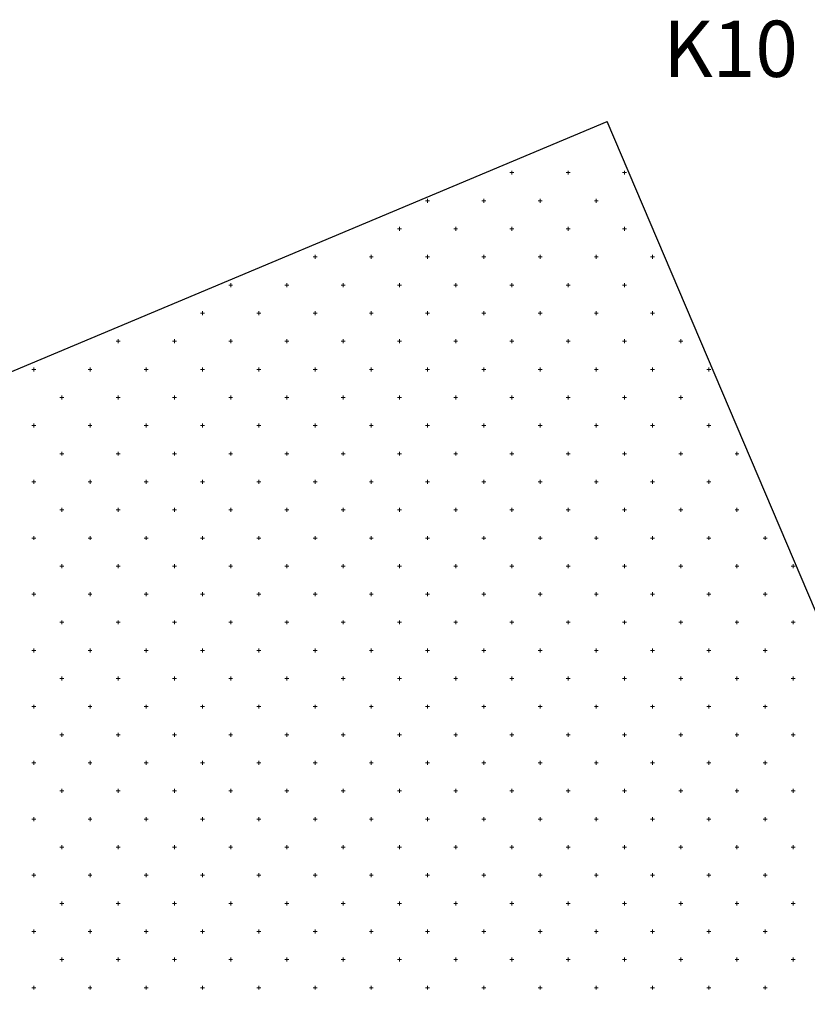
# Model space of a CAD drawing. Units: millimetres. Extents: x 407098 to 410069, y 4355601 to 4357318.
# Drawn here: x 407721 to 407735, y 4356823 to 4356840 of the extents above; entities that cross this region are included whole.
import ezdxf

# ---------------------------------------------------------------- set-up
doc = ezdxf.new("R2010")
doc.units = ezdxf.units.MM
doc.layers.add('HATCH', color=7, linetype='Continuous')
doc.styles.add('TIMES_NEW_ROMAN', font='times.ttf')

msp = doc.modelspace()

# ---------------------------------------------------------------- linework, layer by layer
at = {"color": 7, "linetype": 'Continuous', "lineweight": 30}
for p in [(407694.506416, 4356822.765862), (407756.452126, 4356780.126455)]:
    msp.add_line(p, (407731.700837, 4356838.383359), dxfattribs=at)
at = {"layer": 'HATCH', "color": 7, "linetype": 'Continuous', "lineweight": 13}
for p, q in [((407729.971416, 4356837.474938), (407730.041416, 4356837.474938)), ((407730.006416, 4356837.439938), (407730.006416, 4356837.509938)), ((407730.971416, 4356837.474938), (407731.041416, 4356837.474938)), ((407731.006416, 4356837.439938), (407731.006416, 4356837.509938)), ((407731.971416, 4356837.474938), (407732.041416, 4356837.474938)), ((407732.006416, 4356837.439938), (407732.006416, 4356837.509938)), ((407728.471416, 4356836.974938), (407728.541416, 4356836.974938)), ((407728.506416, 4356836.939938), (407728.506416, 4356837.009938)), ((407729.471416, 4356836.974938), (407729.541416, 4356836.974938)), ((407729.506416, 4356836.939938), (407729.506416, 4356837.009938)), ((407730.471416, 4356836.974938), (407730.541416, 4356836.974938)), ((407730.506416, 4356836.939938), (407730.506416, 4356837.009938)), ((407731.471416, 4356836.974938), (407731.541416, 4356836.974938)), ((407731.506416, 4356836.939938), (407731.506416, 4356837.009938)), ((407727.971416, 4356836.474938), (407728.041416, 4356836.474938)), ((407728.006416, 4356836.439938), (407728.006416, 4356836.509938)), ((407728.971416, 4356836.474938), (407729.041416, 4356836.474938)), ((407729.006416, 4356836.439938), (407729.006416, 4356836.509938)), ((407729.971416, 4356836.474938), (407730.041416, 4356836.474938)), ((407730.006416, 4356836.439938), (407730.006416, 4356836.509938)), ((407730.971416, 4356836.474938), (407731.041416, 4356836.474938)), ((407731.006416, 4356836.439938), (407731.006416, 4356836.509938)), ((407731.971416, 4356836.474938), (407732.041416, 4356836.474938)), ((407732.006416, 4356836.439938), (407732.006416, 4356836.509938)), ((407726.506416, 4356835.939938), (407726.506416, 4356836.009938)), ((407727.506416, 4356835.939938), (407727.506416, 4356836.009938)), ((407728.506416, 4356835.939938), (407728.506416, 4356836.009938)), ((407729.506416, 4356835.939938), (407729.506416, 4356836.009938)), ((407730.506416, 4356835.939938), (407730.506416, 4356836.009938)), ((407731.506416, 4356835.939938), (407731.506416, 4356836.009938)), ((407732.506416, 4356835.939938), (407732.506416, 4356836.009938)), ((407726.471416, 4356835.974938), (407726.541416, 4356835.974938)), ((407727.471416, 4356835.974938), (407727.541416, 4356835.974938)), ((407728.471416, 4356835.974938), (407728.541416, 4356835.974938)), ((407729.471416, 4356835.974938), (407729.541416, 4356835.974938)), ((407730.471416, 4356835.974938), (407730.541416, 4356835.974938)), ((407731.471416, 4356835.974938), (407731.541416, 4356835.974938)), ((407732.471416, 4356835.974938), (407732.541416, 4356835.974938)), ((407724.971416, 4356835.474938), (407725.041416, 4356835.474938)), ((407725.006416, 4356835.439938), (407725.006416, 4356835.509938)), ((407725.971416, 4356835.474938), (407726.041416, 4356835.474938)), ((407726.006416, 4356835.439938), (407726.006416, 4356835.509938)), ((407726.971416, 4356835.474938), (407727.041416, 4356835.474938)), ((407727.006416, 4356835.439938), (407727.006416, 4356835.509938)), ((407727.971416, 4356835.474938), (407728.041416, 4356835.474938)), ((407728.006416, 4356835.439938), (407728.006416, 4356835.509938)), ((407728.971416, 4356835.474938), (407729.041416, 4356835.474938)), ((407729.006416, 4356835.439938), (407729.006416, 4356835.509938)), ((407729.971416, 4356835.474938), (407730.041416, 4356835.474938)), ((407730.006416, 4356835.439938), (407730.006416, 4356835.509938)), ((407730.971416, 4356835.474938), (407731.041416, 4356835.474938)), ((407731.006416, 4356835.439938), (407731.006416, 4356835.509938)), ((407731.971416, 4356835.474938), (407732.041416, 4356835.474938)), ((407732.006416, 4356835.439938), (407732.006416, 4356835.509938)), ((407724.471416, 4356834.974938), (407724.541416, 4356834.974938)), ((407724.506416, 4356834.939938), (407724.506416, 4356835.009938)), ((407725.471416, 4356834.974938), (407725.541416, 4356834.974938)), ((407725.506416, 4356834.939938), (407725.506416, 4356835.009938)), ((407726.471416, 4356834.974938), (407726.541416, 4356834.974938)), ((407726.506416, 4356834.939938), (407726.506416, 4356835.009938)), ((407727.471416, 4356834.974938), (407727.541416, 4356834.974938)), ((407727.506416, 4356834.939938), (407727.506416, 4356835.009938)), ((407728.471416, 4356834.974938), (407728.541416, 4356834.974938)), ((407728.506416, 4356834.939938), (407728.506416, 4356835.009938)), ((407729.471416, 4356834.974938), (407729.541416, 4356834.974938)), ((407729.506416, 4356834.939938), (407729.506416, 4356835.009938)), ((407730.471416, 4356834.974938), (407730.541416, 4356834.974938)), ((407730.506416, 4356834.939938), (407730.506416, 4356835.009938)), ((407731.471416, 4356834.974938), (407731.541416, 4356834.974938)), ((407731.506416, 4356834.939938), (407731.506416, 4356835.009938)), ((407732.471416, 4356834.974938), (407732.541416, 4356834.974938)), ((407732.506416, 4356834.939938), (407732.506416, 4356835.009938)), ((407722.971416, 4356834.474938), (407723.041416, 4356834.474938)), ((407723.006416, 4356834.439938), (407723.006416, 4356834.509938)), ((407723.971416, 4356834.474938), (407724.041416, 4356834.474938)), ((407724.006416, 4356834.439938), (407724.006416, 4356834.509938)), ((407724.971416, 4356834.474938), (407725.041416, 4356834.474938)), ((407725.006416, 4356834.439938), (407725.006416, 4356834.509938)), ((407725.971416, 4356834.474938), (407726.041416, 4356834.474938)), ((407726.006416, 4356834.439938), (407726.006416, 4356834.509938)), ((407726.971416, 4356834.474938), (407727.041416, 4356834.474938)), ((407727.006416, 4356834.439938), (407727.006416, 4356834.509938)), ((407727.971416, 4356834.474938), (407728.041416, 4356834.474938)), ((407728.006416, 4356834.439938), (407728.006416, 4356834.509938)), ((407728.971416, 4356834.474938), (407729.041416, 4356834.474938)), ((407729.006416, 4356834.439938), (407729.006416, 4356834.509938)), ((407729.971416, 4356834.474938), (407730.041416, 4356834.474938)), ((407730.006416, 4356834.439938), (407730.006416, 4356834.509938)), ((407730.971416, 4356834.474938), (407731.041416, 4356834.474938)), ((407731.006416, 4356834.439938), (407731.006416, 4356834.509938)), ((407731.971416, 4356834.474938), (407732.041416, 4356834.474938)), ((407732.006416, 4356834.439938), (407732.006416, 4356834.509938)), ((407732.971416, 4356834.474938), (407733.041416, 4356834.474938)), ((407733.006416, 4356834.439938), (407733.006416, 4356834.509938)), ((407721.471416, 4356833.974938), (407721.541416, 4356833.974938)), ((407721.506416, 4356833.939938), (407721.506416, 4356834.009938)), ((407722.471416, 4356833.974938), (407722.541416, 4356833.974938)), ((407722.506416, 4356833.939938), (407722.506416, 4356834.009938)), ((407723.471416, 4356833.974938), (407723.541416, 4356833.974938)), ((407723.506416, 4356833.939938), (407723.506416, 4356834.009938)), ((407724.471416, 4356833.974938), (407724.541416, 4356833.974938)), ((407724.506416, 4356833.939938), (407724.506416, 4356834.009938)), ((407725.471416, 4356833.974938), (407725.541416, 4356833.974938)), ((407725.506416, 4356833.939938), (407725.506416, 4356834.009938)), ((407726.471416, 4356833.974938), (407726.541416, 4356833.974938)), ((407726.506416, 4356833.939938), (407726.506416, 4356834.009938)), ((407727.471416, 4356833.974938), (407727.541416, 4356833.974938)), ((407727.506416, 4356833.939938), (407727.506416, 4356834.009938)), ((407728.471416, 4356833.974938), (407728.541416, 4356833.974938)), ((407728.506416, 4356833.939938), (407728.506416, 4356834.009938)), ((407729.471416, 4356833.974938), (407729.541416, 4356833.974938)), ((407729.506416, 4356833.939938), (407729.506416, 4356834.009938)), ((407730.471416, 4356833.974938), (407730.541416, 4356833.974938)), ((407730.506416, 4356833.939938), (407730.506416, 4356834.009938)), ((407731.471416, 4356833.974938), (407731.541416, 4356833.974938)), ((407731.506416, 4356833.939938), (407731.506416, 4356834.009938)), ((407732.471416, 4356833.974938), (407732.541416, 4356833.974938)), ((407732.506416, 4356833.939938), (407732.506416, 4356834.009938)), ((407733.471416, 4356833.974938), (407733.541416, 4356833.974938)), ((407733.506416, 4356833.939938), (407733.506416, 4356834.009938)), ((407721.971416, 4356833.474938), (407722.041416, 4356833.474938)), ((407722.006416, 4356833.439938), (407722.006416, 4356833.509938)), ((407722.971416, 4356833.474938), (407723.041416, 4356833.474938)), ((407723.006416, 4356833.439938), (407723.006416, 4356833.509938)), ((407723.971416, 4356833.474938), (407724.041416, 4356833.474938)), ((407724.006416, 4356833.439938), (407724.006416, 4356833.509938)), ((407724.971416, 4356833.474938), (407725.041416, 4356833.474938)), ((407725.006416, 4356833.439938), (407725.006416, 4356833.509938)), ((407725.971416, 4356833.474938), (407726.041416, 4356833.474938)), ((407726.006416, 4356833.439938), (407726.006416, 4356833.509938)), ((407726.971416, 4356833.474938), (407727.041416, 4356833.474938)), ((407727.006416, 4356833.439938), (407727.006416, 4356833.509938)), ((407727.971416, 4356833.474938), (407728.041416, 4356833.474938)), ((407728.006416, 4356833.439938), (407728.006416, 4356833.509938)), ((407728.971416, 4356833.474938), (407729.041416, 4356833.474938)), ((407729.006416, 4356833.439938), (407729.006416, 4356833.509938)), ((407729.971416, 4356833.474938), (407730.041416, 4356833.474938)), ((407730.006416, 4356833.439938), (407730.006416, 4356833.509938)), ((407730.971416, 4356833.474938), (407731.041416, 4356833.474938)), ((407731.006416, 4356833.439938), (407731.006416, 4356833.509938)), ((407731.971416, 4356833.474938), (407732.041416, 4356833.474938)), ((407732.006416, 4356833.439938), (407732.006416, 4356833.509938)), ((407732.971416, 4356833.474938), (407733.041416, 4356833.474938)), ((407733.006416, 4356833.439938), (407733.006416, 4356833.509938)), ((407721.471416, 4356832.974938), (407721.541416, 4356832.974938)), ((407721.506416, 4356832.939938), (407721.506416, 4356833.009938)), ((407722.471416, 4356832.974938), (407722.541416, 4356832.974938)), ((407722.506416, 4356832.939938), (407722.506416, 4356833.009938)), ((407723.471416, 4356832.974938), (407723.541416, 4356832.974938)), ((407723.506416, 4356832.939938), (407723.506416, 4356833.009938)), ((407724.471416, 4356832.974938), (407724.541416, 4356832.974938)), ((407724.506416, 4356832.939938), (407724.506416, 4356833.009938)), ((407725.471416, 4356832.974938), (407725.541416, 4356832.974938)), ((407725.506416, 4356832.939938), (407725.506416, 4356833.009938)), ((407726.471416, 4356832.974938), (407726.541416, 4356832.974938)), ((407726.506416, 4356832.939938), (407726.506416, 4356833.009938)), ((407727.471416, 4356832.974938), (407727.541416, 4356832.974938)), ((407727.506416, 4356832.939938), (407727.506416, 4356833.009938)), ((407728.471416, 4356832.974938), (407728.541416, 4356832.974938)), ((407728.506416, 4356832.939938), (407728.506416, 4356833.009938)), ((407729.471416, 4356832.974938), (407729.541416, 4356832.974938)), ((407729.506416, 4356832.939938), (407729.506416, 4356833.009938)), ((407730.471416, 4356832.974938), (407730.541416, 4356832.974938)), ((407730.506416, 4356832.939938), (407730.506416, 4356833.009938)), ((407731.471416, 4356832.974938), (407731.541416, 4356832.974938)), ((407731.506416, 4356832.939938), (407731.506416, 4356833.009938)), ((407732.471416, 4356832.974938), (407732.541416, 4356832.974938)), ((407732.506416, 4356832.939938), (407732.506416, 4356833.009938)), ((407733.471416, 4356832.974938), (407733.541416, 4356832.974938)), ((407733.506416, 4356832.939938), (407733.506416, 4356833.009938)), ((407722.006416, 4356832.439938), (407722.006416, 4356832.509938)), ((407723.006416, 4356832.439938), (407723.006416, 4356832.509938)), ((407724.006416, 4356832.439938), (407724.006416, 4356832.509938)), ((407725.006416, 4356832.439938), (407725.006416, 4356832.509938)), ((407726.006416, 4356832.439938), (407726.006416, 4356832.509938)), ((407727.006416, 4356832.439938), (407727.006416, 4356832.509938)), ((407728.006416, 4356832.439938), (407728.006416, 4356832.509938)), ((407729.006416, 4356832.439938), (407729.006416, 4356832.509938)), ((407730.006416, 4356832.439938), (407730.006416, 4356832.509938)), ((407731.006416, 4356832.439938), (407731.006416, 4356832.509938)), ((407732.006416, 4356832.439938), (407732.006416, 4356832.509938)), ((407733.006416, 4356832.439938), (407733.006416, 4356832.509938)), ((407734.006416, 4356832.439938), (407734.006416, 4356832.509938)), ((407721.971416, 4356832.474938), (407722.041416, 4356832.474938)), ((407722.971416, 4356832.474938), (407723.041416, 4356832.474938)), ((407723.971416, 4356832.474938), (407724.041416, 4356832.474938)), ((407724.971416, 4356832.474938), (407725.041416, 4356832.474938)), ((407725.971416, 4356832.474938), (407726.041416, 4356832.474938)), ((407726.971416, 4356832.474938), (407727.041416, 4356832.474938)), ((407727.971416, 4356832.474938), (407728.041416, 4356832.474938)), ((407728.971416, 4356832.474938), (407729.041416, 4356832.474938)), ((407729.971416, 4356832.474938), (407730.041416, 4356832.474938)), ((407730.971416, 4356832.474938), (407731.041416, 4356832.474938)), ((407731.971416, 4356832.474938), (407732.041416, 4356832.474938)), ((407732.971416, 4356832.474938), (407733.041416, 4356832.474938)), ((407733.971416, 4356832.474938), (407734.041416, 4356832.474938)), ((407721.471416, 4356831.974938), (407721.541416, 4356831.974938)), ((407721.506416, 4356831.939938), (407721.506416, 4356832.009938)), ((407722.471416, 4356831.974938), (407722.541416, 4356831.974938)), ((407722.506416, 4356831.939938), (407722.506416, 4356832.009938)), ((407723.471416, 4356831.974938), (407723.541416, 4356831.974938)), ((407723.506416, 4356831.939938), (407723.506416, 4356832.009938)), ((407724.471416, 4356831.974938), (407724.541416, 4356831.974938)), ((407724.506416, 4356831.939938), (407724.506416, 4356832.009938)), ((407725.471416, 4356831.974938), (407725.541416, 4356831.974938)), ((407725.506416, 4356831.939938), (407725.506416, 4356832.009938)), ((407726.471416, 4356831.974938), (407726.541416, 4356831.974938)), ((407726.506416, 4356831.939938), (407726.506416, 4356832.009938)), ((407727.471416, 4356831.974938), (407727.541416, 4356831.974938)), ((407727.506416, 4356831.939938), (407727.506416, 4356832.009938)), ((407728.471416, 4356831.974938), (407728.541416, 4356831.974938)), ((407728.506416, 4356831.939938), (407728.506416, 4356832.009938)), ((407729.471416, 4356831.974938), (407729.541416, 4356831.974938)), ((407729.506416, 4356831.939938), (407729.506416, 4356832.009938)), ((407730.471416, 4356831.974938), (407730.541416, 4356831.974938)), ((407730.506416, 4356831.939938), (407730.506416, 4356832.009938)), ((407731.471416, 4356831.974938), (407731.541416, 4356831.974938)), ((407731.506416, 4356831.939938), (407731.506416, 4356832.009938)), ((407732.471416, 4356831.974938), (407732.541416, 4356831.974938)), ((407732.506416, 4356831.939938), (407732.506416, 4356832.009938)), ((407733.471416, 4356831.974938), (407733.541416, 4356831.974938)), ((407733.506416, 4356831.939938), (407733.506416, 4356832.009938)), ((407721.971416, 4356831.474938), (407722.041416, 4356831.474938)), ((407722.006416, 4356831.439938), (407722.006416, 4356831.509938)), ((407722.971416, 4356831.474938), (407723.041416, 4356831.474938)), ((407723.006416, 4356831.439938), (407723.006416, 4356831.509938)), ((407723.971416, 4356831.474938), (407724.041416, 4356831.474938)), ((407724.006416, 4356831.439938), (407724.006416, 4356831.509938)), ((407724.971416, 4356831.474938), (407725.041416, 4356831.474938)), ((407725.006416, 4356831.439938), (407725.006416, 4356831.509938)), ((407725.971416, 4356831.474938), (407726.041416, 4356831.474938)), ((407726.006416, 4356831.439938), (407726.006416, 4356831.509938)), ((407726.971416, 4356831.474938), (407727.041416, 4356831.474938)), ((407727.006416, 4356831.439938), (407727.006416, 4356831.509938)), ((407727.971416, 4356831.474938), (407728.041416, 4356831.474938)), ((407728.006416, 4356831.439938), (407728.006416, 4356831.509938)), ((407728.971416, 4356831.474938), (407729.041416, 4356831.474938)), ((407729.006416, 4356831.439938), (407729.006416, 4356831.509938)), ((407729.971416, 4356831.474938), (407730.041416, 4356831.474938)), ((407730.006416, 4356831.439938), (407730.006416, 4356831.509938)), ((407730.971416, 4356831.474938), (407731.041416, 4356831.474938)), ((407731.006416, 4356831.439938), (407731.006416, 4356831.509938)), ((407731.971416, 4356831.474938), (407732.041416, 4356831.474938)), ((407732.006416, 4356831.439938), (407732.006416, 4356831.509938)), ((407732.971416, 4356831.474938), (407733.041416, 4356831.474938)), ((407733.006416, 4356831.439938), (407733.006416, 4356831.509938)), ((407733.971416, 4356831.474938), (407734.041416, 4356831.474938)), ((407734.006416, 4356831.439938), (407734.006416, 4356831.509938)), ((407721.471416, 4356830.974938), (407721.541416, 4356830.974938)), ((407721.506416, 4356830.939938), (407721.506416, 4356831.009938)), ((407722.471416, 4356830.974938), (407722.541416, 4356830.974938)), ((407722.506416, 4356830.939938), (407722.506416, 4356831.009938)), ((407723.471416, 4356830.974938), (407723.541416, 4356830.974938)), ((407723.506416, 4356830.939938), (407723.506416, 4356831.009938)), ((407724.471416, 4356830.974938), (407724.541416, 4356830.974938)), ((407724.506416, 4356830.939938), (407724.506416, 4356831.009938)), ((407725.471416, 4356830.974938), (407725.541416, 4356830.974938)), ((407725.506416, 4356830.939938), (407725.506416, 4356831.009938)), ((407726.471416, 4356830.974938), (407726.541416, 4356830.974938)), ((407726.506416, 4356830.939938), (407726.506416, 4356831.009938)), ((407727.471416, 4356830.974938), (407727.541416, 4356830.974938)), ((407727.506416, 4356830.939938), (407727.506416, 4356831.009938)), ((407728.471416, 4356830.974938), (407728.541416, 4356830.974938)), ((407728.506416, 4356830.939938), (407728.506416, 4356831.009938)), ((407729.471416, 4356830.974938), (407729.541416, 4356830.974938)), ((407729.506416, 4356830.939938), (407729.506416, 4356831.009938)), ((407730.471416, 4356830.974938), (407730.541416, 4356830.974938)), ((407730.506416, 4356830.939938), (407730.506416, 4356831.009938)), ((407731.471416, 4356830.974938), (407731.541416, 4356830.974938)), ((407731.506416, 4356830.939938), (407731.506416, 4356831.009938)), ((407732.471416, 4356830.974938), (407732.541416, 4356830.974938)), ((407732.506416, 4356830.939938), (407732.506416, 4356831.009938)), ((407733.471416, 4356830.974938), (407733.541416, 4356830.974938)), ((407733.506416, 4356830.939938), (407733.506416, 4356831.009938)), ((407734.471416, 4356830.974938), (407734.541416, 4356830.974938)), ((407734.506416, 4356830.939938), (407734.506416, 4356831.009938)), ((407721.971416, 4356830.474938), (407722.041416, 4356830.474938)), ((407722.006416, 4356830.439938), (407722.006416, 4356830.509938)), ((407722.971416, 4356830.474938), (407723.041416, 4356830.474938)), ((407723.006416, 4356830.439938), (407723.006416, 4356830.509938)), ((407723.971416, 4356830.474938), (407724.041416, 4356830.474938)), ((407724.006416, 4356830.439938), (407724.006416, 4356830.509938)), ((407724.971416, 4356830.474938), (407725.041416, 4356830.474938)), ((407725.006416, 4356830.439938), (407725.006416, 4356830.509938)), ((407725.971416, 4356830.474938), (407726.041416, 4356830.474938)), ((407726.006416, 4356830.439938), (407726.006416, 4356830.509938)), ((407726.971416, 4356830.474938), (407727.041416, 4356830.474938)), ((407727.006416, 4356830.439938), (407727.006416, 4356830.509938)), ((407727.971416, 4356830.474938), (407728.041416, 4356830.474938)), ((407728.006416, 4356830.439938), (407728.006416, 4356830.509938)), ((407728.971416, 4356830.474938), (407729.041416, 4356830.474938)), ((407729.006416, 4356830.439938), (407729.006416, 4356830.509938)), ((407729.971416, 4356830.474938), (407730.041416, 4356830.474938)), ((407730.006416, 4356830.439938), (407730.006416, 4356830.509938)), ((407730.971416, 4356830.474938), (407731.041416, 4356830.474938)), ((407731.006416, 4356830.439938), (407731.006416, 4356830.509938)), ((407731.971416, 4356830.474938), (407732.041416, 4356830.474938)), ((407732.006416, 4356830.439938), (407732.006416, 4356830.509938)), ((407732.971416, 4356830.474938), (407733.041416, 4356830.474938)), ((407733.006416, 4356830.439938), (407733.006416, 4356830.509938)), ((407733.971416, 4356830.474938), (407734.041416, 4356830.474938)), ((407734.006416, 4356830.439938), (407734.006416, 4356830.509938)), ((407734.971416, 4356830.474938), (407735.041416, 4356830.474938)), ((407735.006416, 4356830.439938), (407735.006416, 4356830.509938)), ((407721.471416, 4356829.974938), (407721.541416, 4356829.974938)), ((407721.506416, 4356829.939938), (407721.506416, 4356830.009938)), ((407722.471416, 4356829.974938), (407722.541416, 4356829.974938)), ((407722.506416, 4356829.939938), (407722.506416, 4356830.009938)), ((407723.471416, 4356829.974938), (407723.541416, 4356829.974938)), ((407723.506416, 4356829.939938), (407723.506416, 4356830.009938)), ((407724.471416, 4356829.974938), (407724.541416, 4356829.974938)), ((407724.506416, 4356829.939938), (407724.506416, 4356830.009938)), ((407725.471416, 4356829.974938), (407725.541416, 4356829.974938)), ((407725.506416, 4356829.939938), (407725.506416, 4356830.009938)), ((407726.471416, 4356829.974938), (407726.541416, 4356829.974938)), ((407726.506416, 4356829.939938), (407726.506416, 4356830.009938)), ((407727.471416, 4356829.974938), (407727.541416, 4356829.974938)), ((407727.506416, 4356829.939938), (407727.506416, 4356830.009938)), ((407728.471416, 4356829.974938), (407728.541416, 4356829.974938)), ((407728.506416, 4356829.939938), (407728.506416, 4356830.009938)), ((407729.471416, 4356829.974938), (407729.541416, 4356829.974938)), ((407729.506416, 4356829.939938), (407729.506416, 4356830.009938)), ((407730.471416, 4356829.974938), (407730.541416, 4356829.974938)), ((407730.506416, 4356829.939938), (407730.506416, 4356830.009938)), ((407731.471416, 4356829.974938), (407731.541416, 4356829.974938)), ((407731.506416, 4356829.939938), (407731.506416, 4356830.009938)), ((407732.471416, 4356829.974938), (407732.541416, 4356829.974938)), ((407732.506416, 4356829.939938), (407732.506416, 4356830.009938)), ((407733.471416, 4356829.974938), (407733.541416, 4356829.974938)), ((407733.506416, 4356829.939938), (407733.506416, 4356830.009938)), ((407734.471416, 4356829.974938), (407734.541416, 4356829.974938)), ((407734.506416, 4356829.939938), (407734.506416, 4356830.009938)), ((407722.006416, 4356829.439938), (407722.006416, 4356829.509938)), ((407723.006416, 4356829.439938), (407723.006416, 4356829.509938)), ((407724.006416, 4356829.439938), (407724.006416, 4356829.509938)), ((407725.006416, 4356829.439938), (407725.006416, 4356829.509938)), ((407726.006416, 4356829.439938), (407726.006416, 4356829.509938)), ((407727.006416, 4356829.439938), (407727.006416, 4356829.509938)), ((407728.006416, 4356829.439938), (407728.006416, 4356829.509938)), ((407729.006416, 4356829.439938), (407729.006416, 4356829.509938)), ((407730.006416, 4356829.439938), (407730.006416, 4356829.509938)), ((407731.006416, 4356829.439938), (407731.006416, 4356829.509938)), ((407732.006416, 4356829.439938), (407732.006416, 4356829.509938)), ((407733.006416, 4356829.439938), (407733.006416, 4356829.509938)), ((407734.006416, 4356829.439938), (407734.006416, 4356829.509938)), ((407735.006416, 4356829.439938), (407735.006416, 4356829.509938)), ((407721.971416, 4356829.474938), (407722.041416, 4356829.474938)), ((407722.971416, 4356829.474938), (407723.041416, 4356829.474938)), ((407723.971416, 4356829.474938), (407724.041416, 4356829.474938)), ((407724.971416, 4356829.474938), (407725.041416, 4356829.474938)), ((407725.971416, 4356829.474938), (407726.041416, 4356829.474938)), ((407726.971416, 4356829.474938), (407727.041416, 4356829.474938)), ((407727.971416, 4356829.474938), (407728.041416, 4356829.474938)), ((407728.971416, 4356829.474938), (407729.041416, 4356829.474938)), ((407729.971416, 4356829.474938), (407730.041416, 4356829.474938)), ((407730.971416, 4356829.474938), (407731.041416, 4356829.474938)), ((407731.971416, 4356829.474938), (407732.041416, 4356829.474938)), ((407732.971416, 4356829.474938), (407733.041416, 4356829.474938)), ((407733.971416, 4356829.474938), (407734.041416, 4356829.474938)), ((407734.971416, 4356829.474938), (407735.041416, 4356829.474938)), ((407721.506416, 4356828.939938), (407721.506416, 4356829.009938)), ((407722.506416, 4356828.939938), (407722.506416, 4356829.009938)), ((407723.506416, 4356828.939938), (407723.506416, 4356829.009938)), ((407724.506416, 4356828.939938), (407724.506416, 4356829.009938)), ((407725.506416, 4356828.939938), (407725.506416, 4356829.009938)), ((407726.506416, 4356828.939938), (407726.506416, 4356829.009938)), ((407727.506416, 4356828.939938), (407727.506416, 4356829.009938)), ((407728.506416, 4356828.939938), (407728.506416, 4356829.009938)), ((407729.506416, 4356828.939938), (407729.506416, 4356829.009938)), ((407730.506416, 4356828.939938), (407730.506416, 4356829.009938)), ((407731.506416, 4356828.939938), (407731.506416, 4356829.009938)), ((407732.506416, 4356828.939938), (407732.506416, 4356829.009938)), ((407733.506416, 4356828.939938), (407733.506416, 4356829.009938)), ((407734.506416, 4356828.939938), (407734.506416, 4356829.009938)), ((407721.471416, 4356828.974938), (407721.541416, 4356828.974938)), ((407722.471416, 4356828.974938), (407722.541416, 4356828.974938)), ((407723.471416, 4356828.974938), (407723.541416, 4356828.974938)), ((407724.471416, 4356828.974938), (407724.541416, 4356828.974938)), ((407725.471416, 4356828.974938), (407725.541416, 4356828.974938)), ((407726.471416, 4356828.974938), (407726.541416, 4356828.974938)), ((407727.471416, 4356828.974938), (407727.541416, 4356828.974938)), ((407728.471416, 4356828.974938), (407728.541416, 4356828.974938)), ((407729.471416, 4356828.974938), (407729.541416, 4356828.974938)), ((407730.471416, 4356828.974938), (407730.541416, 4356828.974938)), ((407731.471416, 4356828.974938), (407731.541416, 4356828.974938)), ((407732.471416, 4356828.974938), (407732.541416, 4356828.974938)), ((407733.471416, 4356828.974938), (407733.541416, 4356828.974938)), ((407734.471416, 4356828.974938), (407734.541416, 4356828.974938)), ((407721.971416, 4356828.474938), (407722.041416, 4356828.474938)), ((407722.006416, 4356828.439938), (407722.006416, 4356828.509938)), ((407722.971416, 4356828.474938), (407723.041416, 4356828.474938)), ((407723.006416, 4356828.439938), (407723.006416, 4356828.509938)), ((407723.971416, 4356828.474938), (407724.041416, 4356828.474938)), ((407724.006416, 4356828.439938), (407724.006416, 4356828.509938)), ((407724.971416, 4356828.474938), (407725.041416, 4356828.474938)), ((407725.006416, 4356828.439938), (407725.006416, 4356828.509938)), ((407725.971416, 4356828.474938), (407726.041416, 4356828.474938)), ((407726.006416, 4356828.439938), (407726.006416, 4356828.509938)), ((407726.971416, 4356828.474938), (407727.041416, 4356828.474938)), ((407727.006416, 4356828.439938), (407727.006416, 4356828.509938)), ((407727.971416, 4356828.474938), (407728.041416, 4356828.474938)), ((407728.006416, 4356828.439938), (407728.006416, 4356828.509938)), ((407728.971416, 4356828.474938), (407729.041416, 4356828.474938)), ((407729.006416, 4356828.439938), (407729.006416, 4356828.509938)), ((407729.971416, 4356828.474938), (407730.041416, 4356828.474938)), ((407730.006416, 4356828.439938), (407730.006416, 4356828.509938)), ((407730.971416, 4356828.474938), (407731.041416, 4356828.474938)), ((407731.006416, 4356828.439938), (407731.006416, 4356828.509938)), ((407731.971416, 4356828.474938), (407732.041416, 4356828.474938)), ((407732.006416, 4356828.439938), (407732.006416, 4356828.509938)), ((407732.971416, 4356828.474938), (407733.041416, 4356828.474938)), ((407733.006416, 4356828.439938), (407733.006416, 4356828.509938)), ((407733.971416, 4356828.474938), (407734.041416, 4356828.474938)), ((407734.006416, 4356828.439938), (407734.006416, 4356828.509938)), ((407734.971416, 4356828.474938), (407735.041416, 4356828.474938)), ((407735.006416, 4356828.439938), (407735.006416, 4356828.509938)), ((407721.471416, 4356827.974938), (407721.541416, 4356827.974938)), ((407721.506416, 4356827.939938), (407721.506416, 4356828.009938)), ((407722.471416, 4356827.974938), (407722.541416, 4356827.974938)), ((407722.506416, 4356827.939938), (407722.506416, 4356828.009938)), ((407723.471416, 4356827.974938), (407723.541416, 4356827.974938)), ((407723.506416, 4356827.939938), (407723.506416, 4356828.009938)), ((407724.471416, 4356827.974938), (407724.541416, 4356827.974938)), ((407724.506416, 4356827.939938), (407724.506416, 4356828.009938)), ((407725.471416, 4356827.974938), (407725.541416, 4356827.974938)), ((407725.506416, 4356827.939938), (407725.506416, 4356828.009938)), ((407726.471416, 4356827.974938), (407726.541416, 4356827.974938)), ((407726.506416, 4356827.939938), (407726.506416, 4356828.009938)), ((407727.471416, 4356827.974938), (407727.541416, 4356827.974938)), ((407727.506416, 4356827.939938), (407727.506416, 4356828.009938)), ((407728.471416, 4356827.974938), (407728.541416, 4356827.974938)), ((407728.506416, 4356827.939938), (407728.506416, 4356828.009938)), ((407729.471416, 4356827.974938), (407729.541416, 4356827.974938)), ((407729.506416, 4356827.939938), (407729.506416, 4356828.009938)), ((407730.471416, 4356827.974938), (407730.541416, 4356827.974938)), ((407730.506416, 4356827.939938), (407730.506416, 4356828.009938)), ((407731.471416, 4356827.974938), (407731.541416, 4356827.974938)), ((407731.506416, 4356827.939938), (407731.506416, 4356828.009938)), ((407732.471416, 4356827.974938), (407732.541416, 4356827.974938)), ((407732.506416, 4356827.939938), (407732.506416, 4356828.009938)), ((407733.471416, 4356827.974938), (407733.541416, 4356827.974938)), ((407733.506416, 4356827.939938), (407733.506416, 4356828.009938)), ((407734.471416, 4356827.974938), (407734.541416, 4356827.974938)), ((407734.506416, 4356827.939938), (407734.506416, 4356828.009938)), ((407721.971416, 4356827.474938), (407722.041416, 4356827.474938)), ((407722.006416, 4356827.439938), (407722.006416, 4356827.509938)), ((407722.971416, 4356827.474938), (407723.041416, 4356827.474938)), ((407723.006416, 4356827.439938), (407723.006416, 4356827.509938)), ((407723.971416, 4356827.474938), (407724.041416, 4356827.474938)), ((407724.006416, 4356827.439938), (407724.006416, 4356827.509938)), ((407724.971416, 4356827.474938), (407725.041416, 4356827.474938)), ((407725.006416, 4356827.439938), (407725.006416, 4356827.509938)), ((407725.971416, 4356827.474938), (407726.041416, 4356827.474938)), ((407726.006416, 4356827.439938), (407726.006416, 4356827.509938)), ((407726.971416, 4356827.474938), (407727.041416, 4356827.474938)), ((407727.006416, 4356827.439938), (407727.006416, 4356827.509938)), ((407727.971416, 4356827.474938), (407728.041416, 4356827.474938)), ((407728.006416, 4356827.439938), (407728.006416, 4356827.509938)), ((407728.971416, 4356827.474938), (407729.041416, 4356827.474938)), ((407729.006416, 4356827.439938), (407729.006416, 4356827.509938)), ((407729.971416, 4356827.474938), (407730.041416, 4356827.474938)), ((407730.006416, 4356827.439938), (407730.006416, 4356827.509938)), ((407730.971416, 4356827.474938), (407731.041416, 4356827.474938)), ((407731.006416, 4356827.439938), (407731.006416, 4356827.509938)), ((407731.971416, 4356827.474938), (407732.041416, 4356827.474938)), ((407732.006416, 4356827.439938), (407732.006416, 4356827.509938)), ((407732.971416, 4356827.474938), (407733.041416, 4356827.474938)), ((407733.006416, 4356827.439938), (407733.006416, 4356827.509938)), ((407733.971416, 4356827.474938), (407734.041416, 4356827.474938)), ((407734.006416, 4356827.439938), (407734.006416, 4356827.509938)), ((407734.971416, 4356827.474938), (407735.041416, 4356827.474938)), ((407735.006416, 4356827.439938), (407735.006416, 4356827.509938)), ((407721.471416, 4356826.974938), (407721.541416, 4356826.974938)), ((407721.506416, 4356826.939938), (407721.506416, 4356827.009938)), ((407722.471416, 4356826.974938), (407722.541416, 4356826.974938)), ((407722.506416, 4356826.939938), (407722.506416, 4356827.009938)), ((407723.471416, 4356826.974938), (407723.541416, 4356826.974938)), ((407723.506416, 4356826.939938), (407723.506416, 4356827.009938)), ((407724.471416, 4356826.974938), (407724.541416, 4356826.974938)), ((407724.506416, 4356826.939938), (407724.506416, 4356827.009938)), ((407725.471416, 4356826.974938), (407725.541416, 4356826.974938)), ((407725.506416, 4356826.939938), (407725.506416, 4356827.009938)), ((407726.471416, 4356826.974938), (407726.541416, 4356826.974938)), ((407726.506416, 4356826.939938), (407726.506416, 4356827.009938)), ((407727.471416, 4356826.974938), (407727.541416, 4356826.974938)), ((407727.506416, 4356826.939938), (407727.506416, 4356827.009938)), ((407728.471416, 4356826.974938), (407728.541416, 4356826.974938)), ((407728.506416, 4356826.939938), (407728.506416, 4356827.009938)), ((407729.471416, 4356826.974938), (407729.541416, 4356826.974938)), ((407729.506416, 4356826.939938), (407729.506416, 4356827.009938)), ((407730.471416, 4356826.974938), (407730.541416, 4356826.974938)), ((407730.506416, 4356826.939938), (407730.506416, 4356827.009938)), ((407731.471416, 4356826.974938), (407731.541416, 4356826.974938)), ((407731.506416, 4356826.939938), (407731.506416, 4356827.009938)), ((407732.471416, 4356826.974938), (407732.541416, 4356826.974938)), ((407732.506416, 4356826.939938), (407732.506416, 4356827.009938)), ((407733.471416, 4356826.974938), (407733.541416, 4356826.974938)), ((407733.506416, 4356826.939938), (407733.506416, 4356827.009938)), ((407734.471416, 4356826.974938), (407734.541416, 4356826.974938)), ((407734.506416, 4356826.939938), (407734.506416, 4356827.009938)), ((407721.971416, 4356826.474938), (407722.041416, 4356826.474938)), ((407722.006416, 4356826.439938), (407722.006416, 4356826.509938)), ((407722.971416, 4356826.474938), (407723.041416, 4356826.474938)), ((407723.006416, 4356826.439938), (407723.006416, 4356826.509938)), ((407723.971416, 4356826.474938), (407724.041416, 4356826.474938)), ((407724.006416, 4356826.439938), (407724.006416, 4356826.509938)), ((407724.971416, 4356826.474938), (407725.041416, 4356826.474938)), ((407725.006416, 4356826.439938), (407725.006416, 4356826.509938)), ((407725.971416, 4356826.474938), (407726.041416, 4356826.474938)), ((407726.006416, 4356826.439938), (407726.006416, 4356826.509938)), ((407726.971416, 4356826.474938), (407727.041416, 4356826.474938)), ((407727.006416, 4356826.439938), (407727.006416, 4356826.509938)), ((407727.971416, 4356826.474938), (407728.041416, 4356826.474938)), ((407728.006416, 4356826.439938), (407728.006416, 4356826.509938)), ((407728.971416, 4356826.474938), (407729.041416, 4356826.474938)), ((407729.006416, 4356826.439938), (407729.006416, 4356826.509938)), ((407729.971416, 4356826.474938), (407730.041416, 4356826.474938)), ((407730.006416, 4356826.439938), (407730.006416, 4356826.509938)), ((407730.971416, 4356826.474938), (407731.041416, 4356826.474938)), ((407731.006416, 4356826.439938), (407731.006416, 4356826.509938)), ((407731.971416, 4356826.474938), (407732.041416, 4356826.474938)), ((407732.006416, 4356826.439938), (407732.006416, 4356826.509938)), ((407732.971416, 4356826.474938), (407733.041416, 4356826.474938)), ((407733.006416, 4356826.439938), (407733.006416, 4356826.509938)), ((407733.971416, 4356826.474938), (407734.041416, 4356826.474938)), ((407734.006416, 4356826.439938), (407734.006416, 4356826.509938)), ((407734.971416, 4356826.474938), (407735.041416, 4356826.474938)), ((407735.006416, 4356826.439938), (407735.006416, 4356826.509938)), ((407721.506416, 4356825.939938), (407721.506416, 4356826.009938)), ((407722.506416, 4356825.939938), (407722.506416, 4356826.009938)), ((407723.506416, 4356825.939938), (407723.506416, 4356826.009938)), ((407724.506416, 4356825.939938), (407724.506416, 4356826.009938)), ((407725.506416, 4356825.939938), (407725.506416, 4356826.009938)), ((407726.506416, 4356825.939938), (407726.506416, 4356826.009938)), ((407727.506416, 4356825.939938), (407727.506416, 4356826.009938)), ((407728.506416, 4356825.939938), (407728.506416, 4356826.009938)), ((407729.506416, 4356825.939938), (407729.506416, 4356826.009938)), ((407730.506416, 4356825.939938), (407730.506416, 4356826.009938)), ((407731.506416, 4356825.939938), (407731.506416, 4356826.009938)), ((407732.506416, 4356825.939938), (407732.506416, 4356826.009938)), ((407733.506416, 4356825.939938), (407733.506416, 4356826.009938)), ((407734.506416, 4356825.939938), (407734.506416, 4356826.009938)), ((407721.471416, 4356825.974938), (407721.541416, 4356825.974938)), ((407722.471416, 4356825.974938), (407722.541416, 4356825.974938)), ((407723.471416, 4356825.974938), (407723.541416, 4356825.974938)), ((407724.471416, 4356825.974938), (407724.541416, 4356825.974938)), ((407725.471416, 4356825.974938), (407725.541416, 4356825.974938)), ((407726.471416, 4356825.974938), (407726.541416, 4356825.974938)), ((407727.471416, 4356825.974938), (407727.541416, 4356825.974938)), ((407728.471416, 4356825.974938), (407728.541416, 4356825.974938)), ((407729.471416, 4356825.974938), (407729.541416, 4356825.974938)), ((407730.471416, 4356825.974938), (407730.541416, 4356825.974938)), ((407731.471416, 4356825.974938), (407731.541416, 4356825.974938)), ((407732.471416, 4356825.974938), (407732.541416, 4356825.974938)), ((407733.471416, 4356825.974938), (407733.541416, 4356825.974938)), ((407734.471416, 4356825.974938), (407734.541416, 4356825.974938)), ((407722.006416, 4356825.439938), (407722.006416, 4356825.509938)), ((407723.006416, 4356825.439938), (407723.006416, 4356825.509938)), ((407724.006416, 4356825.439938), (407724.006416, 4356825.509938)), ((407725.006416, 4356825.439938), (407725.006416, 4356825.509938)), ((407726.006416, 4356825.439938), (407726.006416, 4356825.509938)), ((407727.006416, 4356825.439938), (407727.006416, 4356825.509938)), ((407728.006416, 4356825.439938), (407728.006416, 4356825.509938)), ((407729.006416, 4356825.439938), (407729.006416, 4356825.509938)), ((407730.006416, 4356825.439938), (407730.006416, 4356825.509938)), ((407731.006416, 4356825.439938), (407731.006416, 4356825.509938)), ((407732.006416, 4356825.439938), (407732.006416, 4356825.509938)), ((407733.006416, 4356825.439938), (407733.006416, 4356825.509938)), ((407734.006416, 4356825.439938), (407734.006416, 4356825.509938)), ((407735.006416, 4356825.439938), (407735.006416, 4356825.509938)), ((407721.971416, 4356825.474938), (407722.041416, 4356825.474938)), ((407722.971416, 4356825.474938), (407723.041416, 4356825.474938)), ((407723.971416, 4356825.474938), (407724.041416, 4356825.474938)), ((407724.971416, 4356825.474938), (407725.041416, 4356825.474938)), ((407725.971416, 4356825.474938), (407726.041416, 4356825.474938)), ((407726.971416, 4356825.474938), (407727.041416, 4356825.474938)), ((407727.971416, 4356825.474938), (407728.041416, 4356825.474938)), ((407728.971416, 4356825.474938), (407729.041416, 4356825.474938)), ((407729.971416, 4356825.474938), (407730.041416, 4356825.474938)), ((407730.971416, 4356825.474938), (407731.041416, 4356825.474938)), ((407731.971416, 4356825.474938), (407732.041416, 4356825.474938)), ((407732.971416, 4356825.474938), (407733.041416, 4356825.474938)), ((407733.971416, 4356825.474938), (407734.041416, 4356825.474938)), ((407734.971416, 4356825.474938), (407735.041416, 4356825.474938)), ((407721.471416, 4356824.974938), (407721.541416, 4356824.974938)), ((407721.506416, 4356824.939938), (407721.506416, 4356825.009938)), ((407722.471416, 4356824.974938), (407722.541416, 4356824.974938)), ((407722.506416, 4356824.939938), (407722.506416, 4356825.009938)), ((407723.471416, 4356824.974938), (407723.541416, 4356824.974938)), ((407723.506416, 4356824.939938), (407723.506416, 4356825.009938)), ((407724.471416, 4356824.974938), (407724.541416, 4356824.974938)), ((407724.506416, 4356824.939938), (407724.506416, 4356825.009938)), ((407725.471416, 4356824.974938), (407725.541416, 4356824.974938)), ((407725.506416, 4356824.939938), (407725.506416, 4356825.009938)), ((407726.471416, 4356824.974938), (407726.541416, 4356824.974938)), ((407726.506416, 4356824.939938), (407726.506416, 4356825.009938)), ((407727.471416, 4356824.974938), (407727.541416, 4356824.974938)), ((407727.506416, 4356824.939938), (407727.506416, 4356825.009938)), ((407728.471416, 4356824.974938), (407728.541416, 4356824.974938)), ((407728.506416, 4356824.939938), (407728.506416, 4356825.009938)), ((407729.471416, 4356824.974938), (407729.541416, 4356824.974938)), ((407729.506416, 4356824.939938), (407729.506416, 4356825.009938)), ((407730.471416, 4356824.974938), (407730.541416, 4356824.974938)), ((407730.506416, 4356824.939938), (407730.506416, 4356825.009938)), ((407731.471416, 4356824.974938), (407731.541416, 4356824.974938)), ((407731.506416, 4356824.939938), (407731.506416, 4356825.009938)), ((407732.471416, 4356824.974938), (407732.541416, 4356824.974938)), ((407732.506416, 4356824.939938), (407732.506416, 4356825.009938)), ((407733.471416, 4356824.974938), (407733.541416, 4356824.974938)), ((407733.506416, 4356824.939938), (407733.506416, 4356825.009938)), ((407734.471416, 4356824.974938), (407734.541416, 4356824.974938)), ((407734.506416, 4356824.939938), (407734.506416, 4356825.009938)), ((407721.971416, 4356824.474938), (407722.041416, 4356824.474938)), ((407722.006416, 4356824.439938), (407722.006416, 4356824.509938)), ((407722.971416, 4356824.474938), (407723.041416, 4356824.474938)), ((407723.006416, 4356824.439938), (407723.006416, 4356824.509938)), ((407723.971416, 4356824.474938), (407724.041416, 4356824.474938)), ((407724.006416, 4356824.439938), (407724.006416, 4356824.509938)), ((407724.971416, 4356824.474938), (407725.041416, 4356824.474938)), ((407725.006416, 4356824.439938), (407725.006416, 4356824.509938)), ((407725.971416, 4356824.474938), (407726.041416, 4356824.474938)), ((407726.006416, 4356824.439938), (407726.006416, 4356824.509938)), ((407726.971416, 4356824.474938), (407727.041416, 4356824.474938)), ((407727.006416, 4356824.439938), (407727.006416, 4356824.509938)), ((407727.971416, 4356824.474938), (407728.041416, 4356824.474938)), ((407728.006416, 4356824.439938), (407728.006416, 4356824.509938)), ((407728.971416, 4356824.474938), (407729.041416, 4356824.474938)), ((407729.006416, 4356824.439938), (407729.006416, 4356824.509938)), ((407729.971416, 4356824.474938), (407730.041416, 4356824.474938)), ((407730.006416, 4356824.439938), (407730.006416, 4356824.509938)), ((407730.971416, 4356824.474938), (407731.041416, 4356824.474938)), ((407731.006416, 4356824.439938), (407731.006416, 4356824.509938)), ((407731.971416, 4356824.474938), (407732.041416, 4356824.474938)), ((407732.006416, 4356824.439938), (407732.006416, 4356824.509938)), ((407732.971416, 4356824.474938), (407733.041416, 4356824.474938)), ((407733.006416, 4356824.439938), (407733.006416, 4356824.509938)), ((407733.971416, 4356824.474938), (407734.041416, 4356824.474938)), ((407734.006416, 4356824.439938), (407734.006416, 4356824.509938)), ((407734.971416, 4356824.474938), (407735.041416, 4356824.474938)), ((407735.006416, 4356824.439938), (407735.006416, 4356824.509938)), ((407721.471416, 4356823.974938), (407721.541416, 4356823.974938)), ((407721.506416, 4356823.939938), (407721.506416, 4356824.009938)), ((407722.471416, 4356823.974938), (407722.541416, 4356823.974938)), ((407722.506416, 4356823.939938), (407722.506416, 4356824.009938)), ((407723.471416, 4356823.974938), (407723.541416, 4356823.974938)), ((407723.506416, 4356823.939938), (407723.506416, 4356824.009938)), ((407724.471416, 4356823.974938), (407724.541416, 4356823.974938)), ((407724.506416, 4356823.939938), (407724.506416, 4356824.009938)), ((407725.471416, 4356823.974938), (407725.541416, 4356823.974938)), ((407725.506416, 4356823.939938), (407725.506416, 4356824.009938)), ((407726.471416, 4356823.974938), (407726.541416, 4356823.974938)), ((407726.506416, 4356823.939938), (407726.506416, 4356824.009938)), ((407727.471416, 4356823.974938), (407727.541416, 4356823.974938)), ((407727.506416, 4356823.939938), (407727.506416, 4356824.009938)), ((407728.471416, 4356823.974938), (407728.541416, 4356823.974938)), ((407728.506416, 4356823.939938), (407728.506416, 4356824.009938)), ((407729.471416, 4356823.974938), (407729.541416, 4356823.974938)), ((407729.506416, 4356823.939938), (407729.506416, 4356824.009938)), ((407730.471416, 4356823.974938), (407730.541416, 4356823.974938)), ((407730.506416, 4356823.939938), (407730.506416, 4356824.009938)), ((407731.471416, 4356823.974938), (407731.541416, 4356823.974938)), ((407731.506416, 4356823.939938), (407731.506416, 4356824.009938)), ((407732.471416, 4356823.974938), (407732.541416, 4356823.974938)), ((407732.506416, 4356823.939938), (407732.506416, 4356824.009938)), ((407733.471416, 4356823.974938), (407733.541416, 4356823.974938)), ((407733.506416, 4356823.939938), (407733.506416, 4356824.009938)), ((407734.471416, 4356823.974938), (407734.541416, 4356823.974938)), ((407734.506416, 4356823.939938), (407734.506416, 4356824.009938)), ((407721.971416, 4356823.474938), (407722.041416, 4356823.474938)), ((407722.006416, 4356823.439938), (407722.006416, 4356823.509938)), ((407722.971416, 4356823.474938), (407723.041416, 4356823.474938)), ((407723.006416, 4356823.439938), (407723.006416, 4356823.509938)), ((407723.971416, 4356823.474938), (407724.041416, 4356823.474938)), ((407724.006416, 4356823.439938), (407724.006416, 4356823.509938)), ((407724.971416, 4356823.474938), (407725.041416, 4356823.474938)), ((407725.006416, 4356823.439938), (407725.006416, 4356823.509938)), ((407725.971416, 4356823.474938), (407726.041416, 4356823.474938)), ((407726.006416, 4356823.439938), (407726.006416, 4356823.509938)), ((407726.971416, 4356823.474938), (407727.041416, 4356823.474938)), ((407727.006416, 4356823.439938), (407727.006416, 4356823.509938)), ((407727.971416, 4356823.474938), (407728.041416, 4356823.474938)), ((407728.006416, 4356823.439938), (407728.006416, 4356823.509938)), ((407728.971416, 4356823.474938), (407729.041416, 4356823.474938)), ((407729.006416, 4356823.439938), (407729.006416, 4356823.509938)), ((407729.971416, 4356823.474938), (407730.041416, 4356823.474938)), ((407730.006416, 4356823.439938), (407730.006416, 4356823.509938)), ((407730.971416, 4356823.474938), (407731.041416, 4356823.474938)), ((407731.006416, 4356823.439938), (407731.006416, 4356823.509938)), ((407731.971416, 4356823.474938), (407732.041416, 4356823.474938)), ((407732.006416, 4356823.439938), (407732.006416, 4356823.509938)), ((407732.971416, 4356823.474938), (407733.041416, 4356823.474938)), ((407733.006416, 4356823.439938), (407733.006416, 4356823.509938)), ((407733.971416, 4356823.474938), (407734.041416, 4356823.474938)), ((407734.006416, 4356823.439938), (407734.006416, 4356823.509938)), ((407734.971416, 4356823.474938), (407735.041416, 4356823.474938)), ((407735.006416, 4356823.439938), (407735.006416, 4356823.509938)), ((407721.471416, 4356822.974938), (407721.541416, 4356822.974938)), ((407721.506416, 4356822.939938), (407721.506416, 4356823.009938)), ((407722.471416, 4356822.974938), (407722.541416, 4356822.974938)), ((407722.506416, 4356822.939938), (407722.506416, 4356823.009938)), ((407723.471416, 4356822.974938), (407723.541416, 4356822.974938)), ((407723.506416, 4356822.939938), (407723.506416, 4356823.009938)), ((407724.471416, 4356822.974938), (407724.541416, 4356822.974938)), ((407724.506416, 4356822.939938), (407724.506416, 4356823.009938)), ((407725.471416, 4356822.974938), (407725.541416, 4356822.974938)), ((407725.506416, 4356822.939938), (407725.506416, 4356823.009938)), ((407726.471416, 4356822.974938), (407726.541416, 4356822.974938)), ((407726.506416, 4356822.939938), (407726.506416, 4356823.009938)), ((407727.471416, 4356822.974938), (407727.541416, 4356822.974938)), ((407727.506416, 4356822.939938), (407727.506416, 4356823.009938)), ((407728.471416, 4356822.974938), (407728.541416, 4356822.974938)), ((407728.506416, 4356822.939938), (407728.506416, 4356823.009938)), ((407729.471416, 4356822.974938), (407729.541416, 4356822.974938)), ((407729.506416, 4356822.939938), (407729.506416, 4356823.009938)), ((407730.471416, 4356822.974938), (407730.541416, 4356822.974938)), ((407730.506416, 4356822.939938), (407730.506416, 4356823.009938)), ((407731.471416, 4356822.974938), (407731.541416, 4356822.974938)), ((407731.506416, 4356822.939938), (407731.506416, 4356823.009938)), ((407732.471416, 4356822.974938), (407732.541416, 4356822.974938)), ((407732.506416, 4356822.939938), (407732.506416, 4356823.009938)), ((407733.471416, 4356822.974938), (407733.541416, 4356822.974938)), ((407733.506416, 4356822.939938), (407733.506416, 4356823.009938)), ((407734.471416, 4356822.974938), (407734.541416, 4356822.974938)), ((407734.506416, 4356822.939938), (407734.506416, 4356823.009938))]:
    msp.add_line(p, q, dxfattribs=at)

# ---------------------------------------------------------------- texts
at = {"color": 7, "style": 'TIMES_NEW_ROMAN'}
msp.add_text('Κ10', height=1, dxfattribs=at).set_placement((407732.693972, 4356839.178134))

doc.saveas('drawing.dxf')
